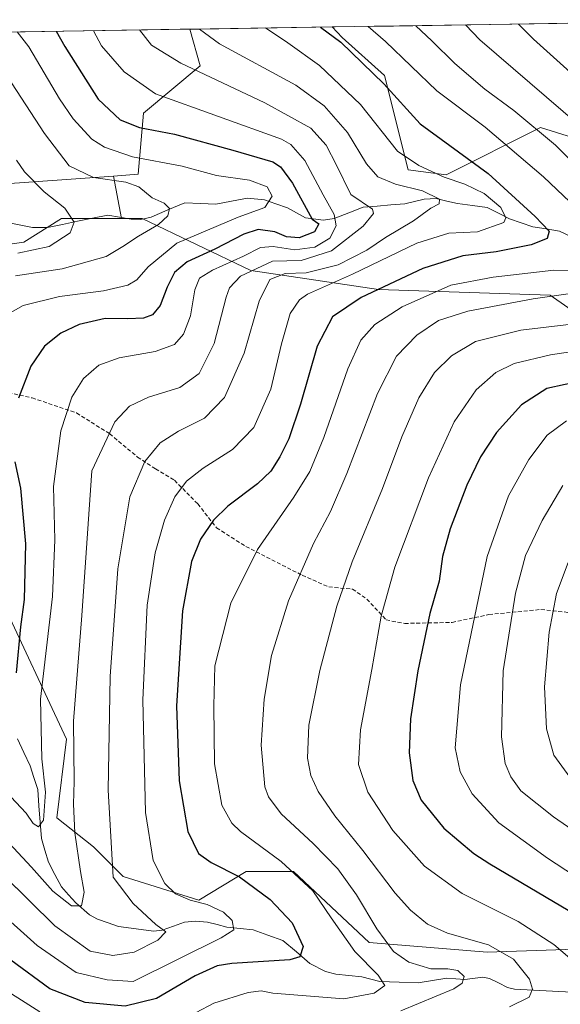
# Model space of a CAD drawing. Units: metres. Extents: x 603232 to 606653, y 4782425 to 4784790.
# Drawn here: x 605922 to 606061, y 4784529 to 4784783 of the extents above; entities that cross this region are included whole.
import ezdxf

# ---------------------------------------------------------------- set-up
doc = ezdxf.new("R2010")
doc.units = ezdxf.units.M
doc.header["$MEASUREMENT"] = 0
doc.linetypes.add('TRAZOSX2', pattern=[1.5, 1, -0.5])
for name, color, linetype, lineweight in [('Arbolado forestal CxS', 92, 'Continuous', 0), ('Corriente natural lineal', 142, 'Continuous', 13), ('Curva de nivel maestra', 36, 'Continuous', 30), ('Curva de nivel normal', 36, 'Continuous', 0), ('Municipio CxS', 142, 'Continuous', 0), ('Pastizal CxS', 92, 'Continuous', 0), ('Senda', 19, 'TRAZOSX2', 0)]:
    doc.layers.add(name, color=color, linetype=linetype, lineweight=lineweight)

# ---------------------------------------------------------------- blocks, each defined once
blk = doc.blocks.new('*U150')
at = {"layer": 'Pastizal CxS', "color": 92, "linetype": 'Continuous', "lineweight": 0}
for points in [[(606077.4231, 4784544.1229, 300.5823), (606042.1237, 4784542.9045, 288.8844), (606011.6921, 4784545.3397, 283.3281), (605992.2157, 4784563.5979, 279.7644), (605980.0431, 4784563.5979, 275.7472), (605967.8705, 4784556.2953, 269.3361), (605948.3949, 4784562.3809, 266.7681), (605940.7635, 4784569.9811, 264.8117), (605931.3031, 4784577.4137, 259.7434), (605933.7859, 4784597.6819, 260.4711), (605916.7427, 4784634.1997, 248.4272)], [(605914.3035, 4784724.2779, 236.9055), (605922.8243, 4784725.4949, 236.4912), (605932.5619, 4784731.5807, 235.1897), (605947.9957, 4784731.5807, 239.1923), (605953.2545, 4784731.5807, 240.948), (605981.2523, 4784718.1913, 264.5148), (606014.1175, 4784713.3227, 278.7236), (606058.3321, 4784711.8819, 287.9419), (606109.6885, 4784676.0691, 311.7966)]]:
    blk.add_polyline3d(points, dxfattribs=at)
blk = doc.blocks.new('*U158')
at = {"layer": 'Arbolado forestal CxS', "color": 92, "linetype": 'Continuous', "lineweight": 0}
for points in [[(606170.24, 4784680.81, 314.01), (606134.95, 4784686.89, 300.58), (606136.16, 4784703.92, 305.21), (606122.78, 4784719.74, 299.51), (606105.74, 4784722.17, 288.5), (606094.79, 4784742.86, 295.98), (606055.85, 4784755.02, 284.55), (606031.52, 4784742.86, 267.78), (606021.78, 4784744.07, 265.4), (606015.7, 4784768.41, 275.54), (606004.74, 4784778.14, 274.54), (606002.21, 4784780.85, 274.91), (606123.56, 4784782.72, 322.77), (606129.55, 4784765.93, 321.01), (606138.21, 4784752.33, 320.57), (606148.72, 4784739.35, 321.48), (606158.61, 4784721.42, 321.76), (606168.5, 4784703.49, 321.89), (606182.4, 4784685.67, 323.4), (606170.24, 4784680.81, 314.01)], [(605867.1, 4784736.88, 220.78), (605849.53, 4784755.8, 215.83), (605845.7, 4784778.44, 221.05), (605965.54, 4784780.29, 263.39), (605968.24, 4784770.84, 259.45), (605953.64, 4784758.67, 250.07), (605952.24, 4784742.97, 240.29), (605945.89, 4784742.51, 238.86), (605867.1, 4784736.88, 220.78)]]:
    blk.add_polyline3d(points, close=True, dxfattribs=at)
blk = doc.blocks.new('*U167')
at = {"layer": 'Arbolado forestal CxS', "color": 92, "linetype": 'Continuous', "lineweight": 0}
for points in [[(605965.54, 4784780.29, 263.39), (605968.24, 4784770.84, 259.45), (605953.64, 4784758.67, 250.07), (605952.24, 4784742.97, 240.29), (605945.89, 4784742.51, 238.86)], [(606002.21, 4784780.85, 274.91), (606004.74, 4784778.14, 274.54), (606015.7, 4784768.41, 275.54), (606021.78, 4784744.07, 265.4), (606031.52, 4784742.86, 267.78), (606055.85, 4784755.02, 284.55), (606094.79, 4784742.86, 295.98), (606105.74, 4784722.17, 288.5), (606122.78, 4784719.74, 299.51), (606136.16, 4784703.92, 305.21), (606134.95, 4784686.89, 300.58), (606170.24, 4784680.81, 314.01), (606182.4, 4784685.67, 323.4)]]:
    blk.add_polyline3d(points, dxfattribs=at)
blk = doc.blocks.new('*U177')
at = {"layer": 'Arbolado forestal CxS', "color": 92, "linetype": 'Continuous', "lineweight": 0}
for points in [[(605965.54, 4784780.29, 263.39), (605968.24, 4784770.84, 259.45), (605953.64, 4784758.67, 250.07), (605952.24, 4784742.97, 240.29), (605945.89, 4784742.51, 238.86)], [(606002.21, 4784780.85, 274.91), (606004.74, 4784778.14, 274.54), (606015.7, 4784768.41, 275.54), (606021.78, 4784744.07, 265.4), (606031.52, 4784742.86, 267.78), (606055.85, 4784755.02, 284.55), (606094.79, 4784742.86, 295.98), (606105.74, 4784722.17, 288.5), (606122.78, 4784719.74, 299.51), (606136.16, 4784703.92, 305.21), (606134.95, 4784686.89, 300.58), (606170.24, 4784680.81, 314.01), (606182.4, 4784685.67, 323.4)]]:
    blk.add_polyline3d(points, dxfattribs=at)
blk = doc.blocks.new('*U184')
at = {"layer": 'Curva de nivel normal', "color": 36, "linetype": 'Continuous', "lineweight": 0}
blk.add_polyline3d([(605916.87, 4784705.92, 245), (605922.68, 4784709.22, 245), (605932.04, 4784711.55, 245), (605943.34, 4784713.02, 245), (605949.56, 4784714.45, 245), (605951.95, 4784715.85, 245), (605954.85, 4784719.17, 245), (605962.17, 4784725.28, 245), (605978.03, 4784731.93, 245), (605984.83, 4784734.39, 245), (605986.75, 4784737.34, 245), (605985.48, 4784739.75, 245), (605980.94, 4784741.46, 245), (605972.45, 4784742.68, 245), (605963.58, 4784745.09, 245), (605950.83, 4784747.49, 245), (605943.55, 4784749.91, 245), (605940.32, 4784751.99, 245), (605935.52, 4784757.19, 245), (605932.01, 4784762.4, 245), (605924.13, 4784775.72, 245), (605921.09, 4784779.6, 245)], dxfattribs=at)
blk = doc.blocks.new('*U201')
at = {"layer": 'Curva de nivel normal', "color": 36, "linetype": 'Continuous', "lineweight": 0}
blk.add_polyline3d([(605968.02, 4784780.32, 265), (605973.23, 4784776.48, 265), (605992.86, 4784765.89, 265), (606000.12, 4784760.59, 265), (606006.1, 4784753.74, 265), (606011, 4784745.61, 265), (606013.92, 4784742.3, 265), (606018.53, 4784740.45, 265), (606025.41, 4784738.69, 265), (606029.84, 4784736.56, 265), (606029.74, 4784735.38, 265), (606027.6, 4784734.24, 265), (606023.09, 4784730.96, 265), (606015.88, 4784726.68, 265), (606011.09, 4784723.42, 265), (606003.74, 4784719.71, 265), (605995.47, 4784717.6, 265), (605990.05, 4784717.48, 265), (605986.13, 4784715.89, 265), (605983.41, 4784710.29, 265), (605979.55, 4784696.96, 265), (605974.44, 4784685.58, 265), (605969.32, 4784680.2, 265), (605962.61, 4784676.9, 265), (605957.94, 4784673.92, 265), (605953.95, 4784669.09, 265), (605950.09, 4784660, 265), (605946.98, 4784641.44, 265), (605945.05, 4784613.83, 265), (605944.51, 4784584.56, 265), (605945.84, 4784562.2, 265), (605950.98, 4784555.44, 265), (605956.78, 4784549.98, 265), (605959.36, 4784548.1, 265), (605957.36, 4784545.98, 265), (605951.25, 4784542.89, 265), (605945.76, 4784542.03, 265), (605939.94, 4784543.17, 265), (605930.81, 4784549.68, 265), (605910.88, 4784569.17, 265)], dxfattribs=at)
blk = doc.blocks.new('*U203')
at = {"layer": 'Curva de nivel normal', "color": 36, "linetype": 'Continuous', "lineweight": 0}
blk.add_polyline3d([(606061.6, 4784662.92, 310), (606056.2, 4784653.95, 310), (606051.97, 4784644.88, 310), (606049.37, 4784635.22, 310), (606046.22, 4784615.23, 310), (606045.78, 4784598.23, 310), (606046.69, 4784591.37, 310), (606048.16, 4784587.97, 310), (606050.76, 4784584.35, 310), (606059.12, 4784577.73, 310), (606083, 4784561.2, 310)], dxfattribs=at)
blk = doc.blocks.new('*U208')
at = {"layer": 'Curva de nivel normal', "color": 36, "linetype": 'Continuous', "lineweight": 0}
blk.add_polyline3d([(605921.3, 4784722.64, 235), (605929.32, 4784724.37, 235), (605934.77, 4784727.89, 235), (605935.74, 4784730.62, 235), (605933.37, 4784734.24, 235), (605928.02, 4784738.42, 235), (605923.01, 4784743.56, 235), (605920.93, 4784746.58, 235)], dxfattribs=at)
blk = doc.blocks.new('*U210')
at = {"layer": 'Curva de nivel normal', "color": 36, "linetype": 'Continuous', "lineweight": 0}
blk.add_polyline3d([(605952.58, 4784780.09, 260), (605955.66, 4784776.21, 260), (605963.23, 4784771.56, 260), (605984.86, 4784761.36, 260), (605996.67, 4784754.82, 260), (606000.68, 4784750.41, 260), (606003.3, 4784745.31, 260), (606007.02, 4784737.74, 260), (606012.56, 4784733.98, 260), (606012.79, 4784732.84, 260), (606010.19, 4784729.62, 260), (606002.05, 4784723.28, 260), (605994.17, 4784720.82, 260), (605986.84, 4784720.63, 260), (605978.57, 4784716.73, 260), (605975.78, 4784713.77, 260), (605974.9, 4784711.33, 260), (605971.79, 4784699.48, 260), (605967.94, 4784691.75, 260), (605962.94, 4784688.16, 260), (605954.95, 4784685.64, 260), (605950.05, 4784683.34, 260), (605946.26, 4784679.33, 260), (605940.37, 4784666.71, 260), (605937.73, 4784629.46, 260), (605935.6, 4784602.32, 260), (605935.8, 4784586.82, 260), (605935.58, 4784580.96, 260), (605935.99, 4784573.55, 260), (605937.38, 4784563.64, 260), (605938.39, 4784558.29, 260), (605937.7, 4784554.84, 260), (605935.1, 4784554.77, 260), (605930.32, 4784558.6, 260), (605924.76, 4784564.77, 260), (605915.44, 4784574.68, 260)], dxfattribs=at)
blk = doc.blocks.new('*U220')
at = {"layer": 'Curva de nivel normal', "color": 36, "linetype": 'Continuous', "lineweight": 0}
blk.add_polyline3d([(606062.54, 4784679.54, 305), (606057.56, 4784675.84, 305), (606052.83, 4784669.62, 305), (606047.54, 4784660.3, 305), (606042.07, 4784644.63, 305), (606035.2, 4784611.64, 305), (606033.82, 4784595.48, 305), (606035.16, 4784589.26, 305), (606038.22, 4784583.6, 305), (606045.07, 4784576.12, 305), (606057.64, 4784567.1, 305), (606073.77, 4784556.48, 305)], dxfattribs=at)
blk = doc.blocks.new('*U230')
at = {"layer": 'Curva de nivel normal', "color": 36, "linetype": 'Continuous', "lineweight": 0}
blk.add_polyline3d([(606062.93, 4784643.1, 315), (606059.94, 4784635.1, 315), (606058.06, 4784625.2, 315), (606056.84, 4784611.17, 315), (606057.34, 4784600.29, 315), (606059.25, 4784593.58, 315), (606063.35, 4784587.87, 315)], dxfattribs=at)
blk = doc.blocks.new('*U237')
at = {"layer": 'Curva de nivel normal', "color": 36, "linetype": 'Continuous', "lineweight": 0}
blk.add_polyline3d([(605940.75, 4784779.9, 255), (605942.84, 4784776.01, 255), (605948.68, 4784769.33, 255), (605956.68, 4784763.63, 255), (605989.15, 4784752, 255), (605991.54, 4784750.58, 255), (605995.18, 4784746.48, 255), (605999.83, 4784737.64, 255), (606002.73, 4784732.6, 255), (606003.24, 4784729.73, 255), (606001.55, 4784726.54, 255), (605997.74, 4784724.19, 255), (605992.54, 4784723.5, 255), (605987.01, 4784724.38, 255), (605983.77, 4784724.1, 255), (605979.34, 4784721.89, 255), (605971.36, 4784718.3, 255), (605968.03, 4784716.21, 255), (605966.87, 4784713.21, 255), (605965.76, 4784706.52, 255), (605963.94, 4784701.81, 255), (605961.61, 4784699.17, 255), (605956.61, 4784697.38, 255), (605947.34, 4784695.75, 255), (605942.17, 4784693.89, 255), (605938.22, 4784690.4, 255), (605935.2, 4784685.65, 255), (605932.32, 4784676.96, 255), (605930.49, 4784662.63, 255), (605930.84, 4784648.97, 255), (605930.18, 4784634.33, 255), (605927.15, 4784608, 255), (605927.42, 4784592.63, 255), (605928.42, 4784584.06, 255), (605927.86, 4784576.81, 255), (605926.58, 4784575.12, 255), (605925.25, 4784575.98, 255), (605923.47, 4784578.67, 255), (605919.51, 4784582.86, 255)], dxfattribs=at)
blk = doc.blocks.new('*U276')
at = {"layer": 'Curva de nivel normal', "color": 36, "linetype": 'Continuous', "lineweight": 0}
blk.add_polyline3d([(605920.71, 4784716.8, 240), (605932.66, 4784718.64, 240), (605944.05, 4784721.82, 240), (605948.3, 4784724.37, 240), (605952.33, 4784727.08, 240), (605957.5, 4784730.07, 240), (605959.93, 4784732.29, 240), (605960.34, 4784734.17, 240), (605958.92, 4784735.49, 240), (605955.83, 4784736.88, 240), (605952.42, 4784739.73, 240), (605949.05, 4784740.97, 240), (605940.79, 4784742.17, 240), (605934.51, 4784745.14, 240), (605928.18, 4784753.49, 240), (605913.67, 4784775.56, 240)], dxfattribs=at)
blk = doc.blocks.new('*U279')
at = {"layer": 'Curva de nivel normal', "color": 36, "linetype": 'Continuous', "lineweight": 0}
blk.add_polyline3d([(605985.05, 4784780.59, 270), (605990.74, 4784776.75, 270), (605998.89, 4784770.95, 270), (606009.5, 4784760.91, 270), (606019.03, 4784748.9, 270), (606024.52, 4784745.2, 270), (606030.99, 4784742.24, 270), (606036.32, 4784740.42, 270), (606041.31, 4784738.04, 270), (606045.56, 4784734.45, 270), (606046.89, 4784731.78, 270), (606046.35, 4784730.56, 270), (606039.58, 4784728.18, 270), (606032.26, 4784727.8, 270), (606023.98, 4784725.28, 270), (606007.45, 4784717.3, 270), (605995.83, 4784712.14, 270), (605993.78, 4784710.65, 270), (605991.4, 4784707.12, 270), (605989.12, 4784699.32, 270), (605986.42, 4784687.66, 270), (605981.99, 4784677.81, 270), (605976.53, 4784672.15, 270), (605968.96, 4784667.36, 270), (605964.7, 4784664.06, 270), (605961.66, 4784659.97, 270), (605959.01, 4784653.97, 270), (605956.63, 4784645.63, 270), (605954.56, 4784632.16, 270), (605953.48, 4784607.75, 270), (605954.12, 4784578.81, 270), (605956.12, 4784566.48, 270), (605959.14, 4784560.51, 270), (605961.85, 4784557.89, 270), (605965.66, 4784556.22, 270), (605970.02, 4784555.15, 270), (605974.26, 4784553.15, 270), (605976.48, 4784550.99, 270), (605976.84, 4784548.62, 270), (605973.63, 4784546.55, 270), (605951, 4784535.36, 270), (605944.3, 4784535.74, 270), (605936.34, 4784537.69, 270), (605926.3, 4784544.61, 270), (605904.87, 4784563.72, 270)], dxfattribs=at)
blk = doc.blocks.new('*U295')
at = {"layer": 'Curva de nivel maestra', "color": 36, "linetype": 'Continuous', "lineweight": 30}
for points in [[(605931.16647, 4784779.75529, 250), (605933.34, 4784775.87, 250), (605941.95, 4784762.27, 250), (605947.59, 4784757, 250), (605952.62, 4784754.96, 250), (605961.61, 4784753.25, 250), (605976.61, 4784749.17, 250), (605986.9, 4784746.14, 250), (605988.89, 4784744.87, 250), (605991.96, 4784740.68, 250), (605997.07, 4784731.42, 250), (605998.74, 4784730.24, 250), (605997.67, 4784728.2, 250), (605993.67, 4784726.62, 250), (605990.44, 4784726.88, 250), (605987.45, 4784728.2, 250), (605983.18, 4784728.78, 250), (605979.44, 4784727.6, 250), (605972.03, 4784723.72, 250), (605964.84, 4784720.42, 250), (605961.62, 4784717.69, 250), (605959.69, 4784713.94, 250), (605957.9, 4784709.21, 250), (605955.94, 4784706.84, 250), (605953.62, 4784705.94, 250), (605949.62, 4784705.79, 250), (605943.72, 4784705.85, 250), (605937.1, 4784704.29, 250), (605932.33, 4784702.08, 250), (605928.15, 4784698.76, 250), (605924.65, 4784693.6, 250), (605921.46, 4784685.38, 250)], [(605920.54, 4784668.96, 250), (605921.95, 4784662.25, 250), (605923.26, 4784647.95, 250), (605922.95, 4784633.61, 250), (605921.98, 4784626.59, 250), (605920.85, 4784614.75, 250)]]:
    blk.add_polyline3d(points, dxfattribs=at)
blk = doc.blocks.new('*U308')
at = {"layer": 'Curva de nivel maestra', "color": 36, "linetype": 'Continuous', "lineweight": 30}
blk.add_polyline3d([(606066.9, 4784689.94, 300), (606057.43, 4784687.88, 300), (606050.94, 4784683.63, 300), (606044.48, 4784676.54, 300), (606040.36, 4784670.27, 300), (606036.86, 4784662.98, 300), (606032.57, 4784651.76, 300), (606030.62, 4784644.64, 300), (606029.7, 4784638.31, 300), (606027.33, 4784630.01, 300), (606024.24, 4784615.23, 300), (606022.39, 4784602.94, 300), (606022.03, 4784594.19, 300), (606022.98, 4784587, 300), (606025.07, 4784581.94, 300), (606030.93, 4784574.78, 300), (606038.66, 4784568.27, 300), (606042.73, 4784565.61, 300), (606065.27, 4784552.31, 300)], dxfattribs=at)
blk = doc.blocks.new('*U314')
at = {"layer": 'Curva de nivel maestra', "color": 36, "linetype": 'Continuous', "lineweight": 30}
blk.add_polyline3d([(605999.16, 4784780.8, 275), (606004.43, 4784776.96, 275), (606015.46, 4784766.22, 275), (606024.8, 4784755.94, 275), (606042.32, 4784743.19, 275), (606054.41, 4784732.11, 275), (606058.08, 4784728.3, 275), (606057.5, 4784726.44, 275), (606053.41, 4784724.84, 275), (606044.38, 4784723, 275), (606035.86, 4784722, 275), (606025.52, 4784718.7, 275), (606009.64, 4784711.27, 275), (606002.25, 4784706.28, 275), (605998.36, 4784698.76, 275), (605994, 4784683.86, 275), (605991, 4784674.9, 275), (605988.72, 4784670.29, 275), (605986.44, 4784666.62, 275), (605983, 4784663.36, 275), (605975.35, 4784657.59, 275), (605971.61, 4784654, 275), (605968.31, 4784649.09, 275), (605966.01, 4784643.34, 275), (605963.66, 4784630.7, 275), (605962.1, 4784606.24, 275), (605962.79, 4784586.98, 275), (605965.03, 4784573.89, 275), (605967.77, 4784568.29, 275), (605971.01, 4784565.97, 275), (605978.33, 4784562.25, 275), (605986.23, 4784556.44, 275), (605991.88, 4784550.46, 275), (605994.76, 4784544.34, 275), (605993.88, 4784541.67, 275), (605991.31, 4784540.92, 275), (605976.39, 4784539.98, 275), (605972.63, 4784539.34, 275), (605966.94, 4784536.77, 275), (605956.94, 4784530.96, 275), (605948.95, 4784528.97, 275), (605938.64, 4784529.94, 275), (605929.55, 4784533.47, 275), (605919.49, 4784540.85, 275)], dxfattribs=at)

msp = doc.modelspace()

# ---------------------------------------------------------------- linework, layer by layer
at = {"layer": 'Arbolado forestal CxS', "color": 92, "linetype": 'Continuous', "lineweight": 0}
for points in [[(606123.56, 4784782.72, 322.77), (606002.21, 4784780.85, 274.91)], [(605965.54, 4784780.29, 263.39), (605845.7, 4784778.44, 221.05)], [(606109.69, 4784676.07, 311.8), (606058.33, 4784711.88, 287.94), (606014.12, 4784713.32, 278.72), (605981.25, 4784718.19, 264.51), (605953.25, 4784731.58, 240.95), (605948, 4784731.58, 239.19), (605945.89, 4784742.51, 238.86), (605952.24, 4784742.97, 240.29), (605953.64, 4784758.67, 250.07), (605968.24, 4784770.84, 259.45), (605965.54, 4784780.29, 263.39), (606002.21, 4784780.85, 274.91), (606004.74, 4784778.14, 274.54), (606015.7, 4784768.41, 275.54), (606021.78, 4784744.07, 265.4), (606031.52, 4784742.86, 267.78), (606055.85, 4784755.02, 284.55), (606094.79, 4784742.86, 295.98)], [(606002.21, 4784780.85, 274.91), (605965.54, 4784780.29, 263.39)], [(605845.7, 4784778.44, 221.05), (605849.53, 4784755.8, 215.83), (605867.1, 4784736.88, 220.78), (605945.89, 4784742.51, 238.86)], [(605845.7, 4784778.44, 221.05), (605849.53, 4784755.8, 215.83), (605867.1, 4784736.88, 220.78), (605945.89, 4784742.51, 238.86)], [(605867.1, 4784736.88, 220.78), (605945.89, 4784742.51, 238.86), (605948, 4784731.58, 239.19), (605932.56, 4784731.58, 235.19), (605922.82, 4784725.49, 236.49), (605914.3, 4784724.28, 236.91)], [(605945.89, 4784742.51, 238.86), (605948, 4784731.58, 239.19)], [(605945.89, 4784742.51, 238.86), (605948, 4784731.58, 239.19)], [(605948, 4784731.58, 239.19), (605932.56, 4784731.58, 235.19), (605922.82, 4784725.49, 236.49), (605914.3, 4784724.28, 236.91)], [(606109.69, 4784676.07, 311.8), (606058.33, 4784711.88, 287.94), (606014.12, 4784713.32, 278.72), (605981.25, 4784718.19, 264.51), (605953.25, 4784731.58, 240.95), (605948, 4784731.58, 239.19)], [(605916.74, 4784634.2, 248.43), (605933.79, 4784597.68, 260.47), (605931.3, 4784577.41, 259.74), (605940.76, 4784569.98, 264.81), (605948.39, 4784562.38, 266.77), (605967.87, 4784556.3, 269.34), (605980.04, 4784563.6, 275.75), (605992.22, 4784563.6, 279.76), (606011.69, 4784545.34, 283.33), (606042.12, 4784542.9, 288.88), (606077.42, 4784544.12, 300.58)], [(605916.74, 4784634.2, 248.43), (605933.79, 4784597.68, 260.47), (605931.3, 4784577.41, 259.74), (605940.76, 4784569.98, 264.81), (605948.39, 4784562.38, 266.77), (605967.87, 4784556.3, 269.34), (605980.04, 4784563.6, 275.75), (605992.22, 4784563.6, 279.76), (606011.69, 4784545.34, 283.33), (606042.12, 4784542.9, 288.88), (606077.42, 4784544.12, 300.58)]]:
    msp.add_polyline3d(points, dxfattribs=at)
at = {"layer": 'Corriente natural lineal', "color": 142, "linetype": 'Continuous', "lineweight": 13}
for points in [[(606064.15, 4784726.73, 277.25), (606060.73, 4784728.34, 275.88), (606057.3, 4784728.91, 274.43), (606053.86, 4784729.48, 272.93), (606050.86, 4784730.48, 271.87), (606047.86, 4784731.48, 270.85), (606044.98, 4784732.95, 269.57), (606042.09, 4784734.43, 268.81), (606038.29, 4784734.94, 267.61), (606034.49, 4784735.44, 266.79), (606031.72, 4784736.07, 266.47), (606028.94, 4784736.69, 265.45), (606025.85, 4784736.54, 264.21), (606023.37, 4784735.93, 263.39), (606020.89, 4784735.33, 262.65), (606017.32, 4784735.07, 261.73), (606013.75, 4784734.8, 260.78), (606010.18, 4784734.54, 259.73), (606006.44, 4784733.07, 258.08), (606002.7, 4784731.6, 254.73), (605999.94, 4784731.15, 252.44), (605995.33, 4784731.72, 249.68), (605993.02, 4784733.01, 248.51), (605990.71, 4784734.29, 247.4), (605987.73, 4784735.36, 245.98), (605984.75, 4784736.43, 244.83), (605980.37, 4784736.85, 244.04), (605976.31, 4784736.08, 243.06), (605972.26, 4784735.3, 242.1), (605968.27, 4784735.46, 241.39), (605964.28, 4784735.62, 240.76), (605959.92, 4784733.8, 239.89), (605955.56, 4784731.97, 239.49), (605952.94, 4784731.37, 238.96), (605950.47, 4784731.4, 238.41), (605947.44, 4784731.92, 237.79), (605944.41, 4784732.44, 237.2), (605940.53, 4784731.65, 236.46), (605936.65, 4784730.86, 235.35), (605932.78, 4784730.07, 234.39), (605928.9, 4784729.28, 233.47), (605925.1, 4784729.29, 232.52), (605922.05, 4784729.86, 231.82), (605919.01, 4784730.44, 231.04)], [(606063.84, 4784532.6, 292.78), (606058.93, 4784532.85, 291.2), (606054.03, 4784533.1, 289.68), (606049.12, 4784533.35, 288.47), (606047.31, 4784533.82, 288.14), (606045, 4784534.97, 288.16), (606042.69, 4784536.13, 288.1), (606040.97, 4784536.45, 287.69), (606036.31, 4784535.86, 285.14), (606031.72, 4784536.21, 284.78), (606028.02, 4784535.63, 283.82), (606024.32, 4784535.04, 282.6), (606019.4, 4784535.17, 281.48), (606014.48, 4784535.3, 280.36), (606009.81, 4784536.51, 279.07), (606006.45, 4784536.86, 278.21), (606003.09, 4784537.2, 277.29), (606000.44, 4784537.92, 276.59), (605996.47, 4784540.01, 275.68), (605992.98, 4784542.95, 274.32), (605989.48, 4784545.88, 273.17), (605985.67, 4784547.27, 271.69), (605981.85, 4784548.66, 270.5), (605978.48, 4784549.01, 269.79), (605975.12, 4784549.35, 269.14), (605972.62, 4784549.97, 268.83), (605970.13, 4784550.58, 268.65), (605966.98, 4784550.84, 268.49), (605964.17, 4784550.56, 267.79), (605961.31, 4784549.56, 266.66), (605958.45, 4784548.56, 265.27), (605956.22, 4784548.25, 264.53), (605951.72, 4784548.87, 263.25), (605947.23, 4784549.49, 262.57), (605944.52, 4784550.42, 261.98), (605941.81, 4784551.36, 261.13), (605939.73, 4784552.53, 260.65), (605936.25, 4784555.58, 259.46), (605934.36, 4784557.63, 259.1), (605932.48, 4784559.68, 258.5), (605930.82, 4784562.87, 257.88), (605929.17, 4784566.06, 257.58), (605928.27, 4784569.1, 256.69), (605927.36, 4784572.15, 255.95), (605927.04, 4784576.35, 255.07), (605926.72, 4784580.55, 254.37), (605926.41, 4784584.75, 253.59), (605925.44, 4784587.77, 252.71), (605924.46, 4784590.78, 252.53), (605922.83, 4784594.26, 251.52), (605921.19, 4784597.75, 250.2)]]:
    msp.add_polyline3d(points, dxfattribs=at)
at = {"layer": 'Curva de nivel normal', "color": 36, "linetype": 'Continuous', "lineweight": 0}
for points in [[(606023.72, 4784781.18, 285), (606027.8, 4784777.32, 285), (606033.79, 4784771.48, 285), (606041.48, 4784764.85, 285), (606048.98, 4784759.39, 285), (606059.67, 4784750.48, 285), (606070.23, 4784740, 285)], [(606036.49, 4784781.38, 290), (606040.16, 4784777.52, 290), (606065.91, 4784755.43, 290)], [(606050.19, 4784781.59, 295), (606054.02, 4784777.73, 295), (606072.05, 4784761.53, 295)], [(606011.44, 4784780.99, 280), (606015.93, 4784777.14, 280), (606029.12, 4784764.43, 280), (606041.57, 4784755.08, 280), (606056.62, 4784742.3, 280), (606066.76, 4784732.62, 280)], [(606071.97, 4784718.12, 280), (606059.26, 4784718.32, 280), (606043.6, 4784716.49, 280), (606032.7, 4784714.45, 280), (606020.17, 4784708.84, 280), (606013.18, 4784704.29, 280), (606009.55, 4784700.29, 280), (606006.18, 4784692.96, 280), (606000.06, 4784675.29, 280), (605996.48, 4784666.55, 280), (605992.36, 4784659.9, 280), (605982.94, 4784646.47, 280), (605976.13, 4784632.63, 280), (605972.03, 4784616.57, 280), (605971.75, 4784606.23, 280), (605971.93, 4784591.29, 280), (605973.8, 4784580.66, 280), (605976.35, 4784576.09, 280), (605978.58, 4784573.89, 280), (605989.03, 4784566.22, 280), (605997.22, 4784558.69, 280), (606001.9, 4784551.69, 280), (606008, 4784543.1, 280), (606014, 4784537.01, 280), (606015.74, 4784534.32, 280), (606013, 4784532.36, 280), (606005.22, 4784530.88, 280), (605986.94, 4784532.31, 280), (605983.94, 4784532.92, 280), (605980.54, 4784532.5, 280), (605971.72, 4784529.74, 280), (605962.67, 4784524.99, 280)], [(606065.9, 4784712.66, 285), (606053.94, 4784710.91, 285), (606037.1, 4784707.75, 285), (606029.6, 4784705.37, 285), (606024, 4784701.59, 285), (606018.71, 4784696.22, 285), (606013.83, 4784686.62, 285), (606005.97, 4784665.96, 285), (606001.77, 4784656.21, 285), (605997.36, 4784648.02, 285), (605990.94, 4784633.21, 285), (605986.56, 4784619.15, 285), (605984.67, 4784607.95, 285), (605983.93, 4784596.12, 285), (605984.86, 4784585.39, 285), (605985.76, 4784582.86, 285), (605989.03, 4784578.5, 285), (605997.33, 4784570.83, 285), (606003.65, 4784564.3, 285), (606008.48, 4784557.6, 285), (606013.69, 4784548.85, 285), (606017.96, 4784543.05, 285), (606021.93, 4784540.32, 285), (606027.58, 4784538.62, 285), (606031.97, 4784538.56, 285), (606034.5, 4784538.14, 285), (606036.18, 4784536.67, 285), (606035.63, 4784534.91, 285), (606033.49, 4784533.49, 285), (606019.85, 4784527.81, 285)], [(606091.34, 4784707.7, 290), (606050.78, 4784702.86, 290), (606039.08, 4784699.96, 290), (606032.93, 4784696.29, 290), (606028.55, 4784691.96, 290), (606024.52, 4784685.5, 290), (606020.11, 4784675.46, 290), (606015.14, 4784662.17, 290), (606007.32, 4784643.26, 290), (606003.39, 4784631.91, 290), (605999.02, 4784615.29, 290), (605996.2, 4784601.26, 290), (605995.83, 4784592.81, 290), (605996.66, 4784588.32, 290), (605998.62, 4784584.17, 290), (606002.84, 4784577.97, 290), (606010.07, 4784569.05, 290), (606018.38, 4784558.09, 290), (606022.34, 4784553.71, 290), (606026.72, 4784550.07, 290), (606031.84, 4784547.76, 290), (606042.43, 4784544.78, 290), (606048.84, 4784541.11, 290), (606052.94, 4784535.95, 290), (606053.73, 4784533.34, 290), (606052.86, 4784531.32, 290), (606047.83, 4784528.81, 290)], [(606079.03, 4784699.58, 295), (606058.36, 4784696.51, 295), (606049.07, 4784694.31, 295), (606044.33, 4784691.96, 295), (606039.25, 4784687.56, 295), (606033.56, 4784679.27, 295), (606027, 4784664.91, 295), (606018.31, 4784641.89, 295), (606014.78, 4784629.3, 295), (606012.41, 4784615.63, 295), (606009.47, 4784600.08, 295), (606008.97, 4784591.19, 295), (606011.35, 4784584.06, 295), (606017.78, 4784574.15, 295), (606025.93, 4784564.98, 295), (606035.61, 4784558, 295), (606050.08, 4784550.8, 295), (606059.27, 4784544.88, 295), (606066.94, 4784538.24, 295)], [(605926.95, 4784527.56, 280), (605914.87, 4784535.19, 280), (605905.9, 4784540.22, 280), (605899.65, 4784544.12, 280), (605893.58, 4784549.36, 280), (605885.92, 4784558.3, 280), (605878.1, 4784566.53, 280), (605873.88, 4784570.21, 280), (605871.61, 4784572.05, 280), (605867.76, 4784571.72, 280), (605863.24, 4784568.48, 280), (605860.92, 4784564.91, 280), (605859.44, 4784559.4, 280), (605857.76, 4784550.73, 280), (605854.85, 4784544.6, 280), (605850.24, 4784540.8, 280), (605843.06, 4784537.77, 280), (605825.48, 4784531.9, 280), (605815.04, 4784527.11, 280)]]:
    msp.add_polyline3d(points, dxfattribs=at)
at = {"layer": 'Municipio CxS', "color": 142, "linetype": 'Continuous', "lineweight": 0}
msp.add_polyline3d([(605918.16, 4784779.55, 243.21), (605923.15, 4784779.63, 245.3), (605928.14, 4784779.71, 248.02), (605933.13, 4784779.79, 250.86), (605938.12, 4784779.86, 253.32), (605943.11, 4784779.94, 255.82), (605948.09, 4784780.02, 258.15), (605953.08, 4784780.09, 259.99), (605958.07, 4784780.17, 261.73), (605963.06, 4784780.25, 263.36), (605968.05, 4784780.32, 264.81), (605973.04, 4784780.4, 266.35), (605978.03, 4784780.48, 268.02), (605983.02, 4784780.56, 269.57), (605988.01, 4784780.63, 270.91), (605993, 4784780.71, 272.4), (605997.99, 4784780.79, 274.24), (606002.98, 4784780.86, 276.08), (606007.97, 4784780.94, 278.08), (606012.96, 4784781.02, 280.19), (606017.95, 4784781.09, 282.52), (606022.94, 4784781.17, 284.17), (606027.93, 4784781.25, 286.24), (606032.92, 4784781.32, 288.4), (606037.91, 4784781.4, 290.2), (606042.9, 4784781.48, 292.13), (606047.89, 4784781.56, 293.9), (606052.88, 4784781.63, 295.79), (606057.87, 4784781.71, 297.5), (606062.86, 4784781.79, 299.4)], dxfattribs=at)
at = {"layer": 'Pastizal CxS', "color": 92, "linetype": 'Continuous', "lineweight": 0}
for points in [[(605948, 4784731.58, 239.19), (605932.56, 4784731.58, 235.19), (605922.82, 4784725.49, 236.49), (605914.3, 4784724.28, 236.91)], [(606109.69, 4784676.07, 311.8), (606058.33, 4784711.88, 287.94), (606014.12, 4784713.32, 278.72), (605981.25, 4784718.19, 264.51), (605953.25, 4784731.58, 240.95), (605948, 4784731.58, 239.19)], [(605916.74, 4784634.2, 248.43), (605933.79, 4784597.68, 260.47), (605931.3, 4784577.41, 259.74), (605940.76, 4784569.98, 264.81), (605948.39, 4784562.38, 266.77), (605967.87, 4784556.3, 269.34), (605980.04, 4784563.6, 275.75), (605992.22, 4784563.6, 279.76), (606011.69, 4784545.34, 283.33), (606042.12, 4784542.9, 288.88), (606077.42, 4784544.12, 300.58)]]:
    msp.add_polyline3d(points, dxfattribs=at)
at = {"layer": 'Senda', "color": 19, "linetype": 'TRAZOSX2', "lineweight": 0}
msp.add_lwpolyline([(605901.28, 4784690.75), (605924.93, 4784685.45), (605936.39, 4784681.58), (605944.92, 4784676.21), (605952.09, 4784670.23), (605956.68, 4784667.21), (605961.61, 4784664.26), (605967.59, 4784658.19), (605972.43, 4784652.04), (605979.98, 4784647.21), (605994.5, 4784639.83), (606001.31, 4784636.81), (606007.43, 4784636.28), (606011.15, 4784633.69), (606016.09, 4784628.34), (606020.85, 4784627.44), (606033.06, 4784627.7), (606042.54, 4784629.72), (606055.92, 4784631.03), (606063.99, 4784630.16)], dxfattribs=at)

# ---------------------------------------------------------------- block references
at = {"layer": 'Arbolado forestal CxS', "color": 92, "linetype": 'Continuous', "lineweight": 0}
for name in ['*U158', '*U167', '*U177']:
    msp.add_blockref(name, (0, 0), dxfattribs=at)
at = {"layer": 'Curva de nivel maestra', "color": 36, "linetype": 'Continuous', "lineweight": 30}
for name in ['*U308', '*U295', '*U314']:
    msp.add_blockref(name, (0, 0), dxfattribs=at)
at = {"layer": 'Curva de nivel normal', "color": 36, "linetype": 'Continuous', "lineweight": 0}
for name in ['*U230', '*U203', '*U220', '*U208', '*U184', '*U276', '*U237', '*U210', '*U201', '*U279']:
    msp.add_blockref(name, (0, 0), dxfattribs=at)
at = {"layer": 'Pastizal CxS', "color": 92, "linetype": 'Continuous', "lineweight": 0}
msp.add_blockref('*U150', (0, 0), dxfattribs=at)

doc.saveas('drawing.dxf')
